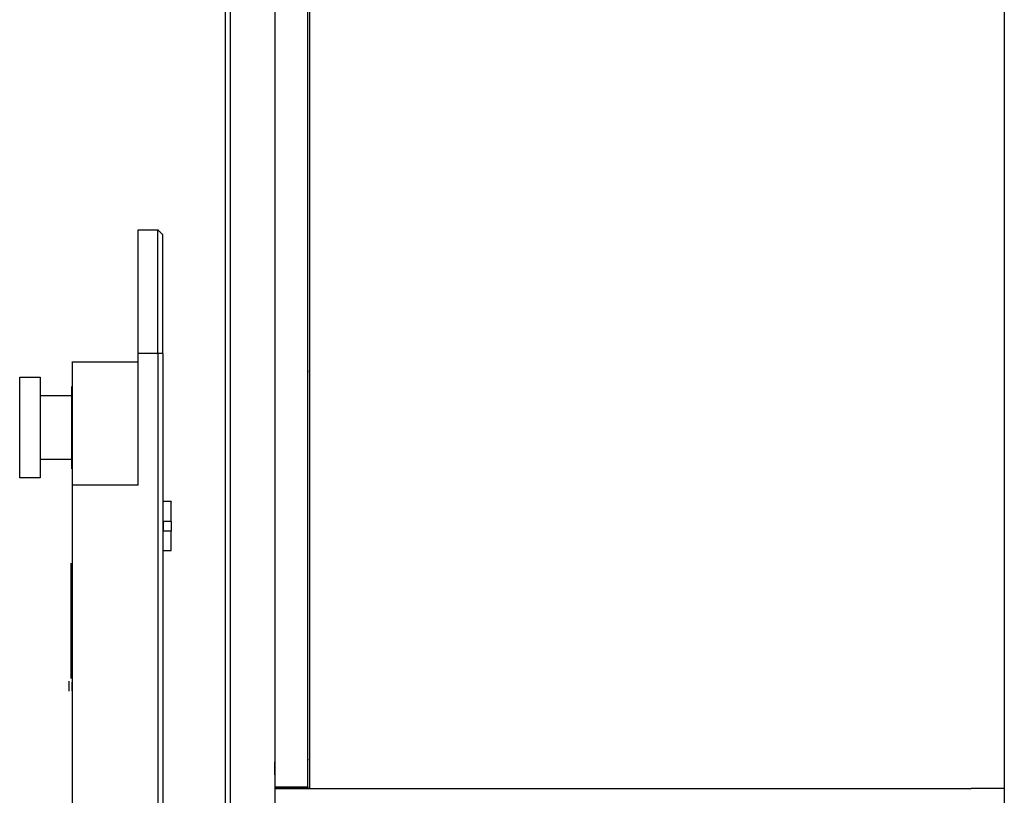
# Model space of a CAD drawing. Units: millimetres. Extents: x 37 to 735, y 29 to 658.
# Drawn here: x 72 to 132, y 175 to 222 of the extents above; entities that cross this region are included whole.
import ezdxf

# ---------------------------------------------------------------- set-up
doc = ezdxf.new("R2010")
doc.units = ezdxf.units.MM
doc.layers.add('Make2D-manual$可见线$曲线', color=7, linetype='Continuous', true_color=0x000000)

msp = doc.modelspace()

# ---------------------------------------------------------------- linework, layer by layer
at = {"layer": 'Make2D-manual$可见线$曲线', "color": 18, "lineweight": -3, "true_color": 0x000000}
for points, degree in [([(84.275, 30.318), (84.275, 173.318), (84.275, 316.318)], 2), ([(84.575, 30.318), (84.575, 173.318), (84.575, 316.318)], 2), ([(89.375, 300.318), (89.375, 237.818), (89.375, 175.318)], 2), ([(131.575, 300.318), (131.575, 237.818), (131.575, 175.318)], 2), ([(78.975, 209.241), (79.575, 209.241), (80.175, 209.241)], 2), ([(80.175, 209.241), (80.325, 209.091), (80.475, 208.941)], 2), ([(78.975, 193.741), (78.975, 197.741), (78.975, 201.741)], 2), ([(80.175, 201.741), (79.575, 201.741), (78.975, 201.741)], 2), ([(80.175, 201.741), (80.175, 168.241), (80.175, 134.741)], 2), ([(80.475, 201.741), (80.325, 201.741), (80.175, 201.741)], 2), ([(80.475, 201.741), (80.475, 168.241), (80.475, 134.741)], 2), ([(74.975, 201.241), (76.975, 201.241), (78.975, 201.241)], 2), ([(71.775, 200.301), (72.399, 200.301), (73.024, 200.301)], 2), ([(73.024, 199.181), (73.999, 199.181), (74.975, 199.181)], 2), ([(74.975, 195.301), (73.999, 195.301), (73.024, 195.301)], 2), ([(73.024, 194.181), (72.399, 194.181), (71.775, 194.181)], 2), ([(74.975, 134.741), (74.975, 164.241), (74.975, 193.741)], 2), ([(78.975, 193.741), (76.975, 193.741), (74.975, 193.741)], 2), ([(80.475, 192.741), (80.487, 192.741), (80.499, 192.741)], 2), ([(80.527, 192.741), (80.509, 192.741), (80.499, 192.741), (80.499, 192.741)], 3), ([(80.975, 192.741), (80.751, 192.741), (80.527, 192.741)], 2), ([(80.975, 192.741), (80.975, 192.726), (80.975, 192.711)], 2), ([(80.499, 191.241), (80.499, 191.342), (80.509, 191.442), (80.527, 191.541)], 3), ([(80.527, 191.541), (80.518, 191.541), (80.508, 191.541), (80.499, 191.541)], 3), ([(80.975, 191.541), (80.751, 191.541), (80.527, 191.541)], 2), ([(80.975, 191.541), (80.975, 191.241), (80.975, 190.941)], 2), ([(80.527, 190.941), (80.509, 191.04), (80.499, 191.14), (80.499, 191.241)], 3), ([(80.527, 190.941), (80.513, 190.941), (80.499, 190.941)], 2), ([(80.975, 190.941), (80.751, 190.941), (80.527, 190.941)], 2), ([(80.499, 189.741), (80.487, 189.741), (80.475, 189.741)], 2), ([(80.499, 189.771), (80.737, 189.771), (80.975, 189.771)], 2), ([(74.875, 188.999), (74.875, 185.499), (74.875, 181.999)], 2), ([(74.785, 181.832), (74.785, 181.834), (74.785, 181.834)], 2), ([(74.785, 181.744), (74.785, 181.788), (74.785, 181.832)], 2), ([(74.785, 181.608), (74.785, 181.676), (74.785, 181.744)], 2), ([(74.785, 181.551), (74.785, 181.579), (74.785, 181.608)], 2), ([(74.785, 181.414), (74.785, 181.482), (74.785, 181.551)], 2), ([(74.785, 181.333), (74.785, 181.373), (74.785, 181.414)], 2), ([(74.785, 181.232), (74.785, 181.282), (74.785, 181.333)], 2), ([(74.785, 181.223), (74.785, 181.223), (74.785, 181.232)], 2), ([(74.955, 181.63), (74.955, 181.632), (74.955, 181.632)], 2), ([(74.955, 181.561), (74.955, 181.561), (74.955, 181.561)], 2), ([(74.955, 181.258), (74.955, 181.258), (74.955, 181.267)], 2), ([(87.275, 175.418), (88.275, 175.418), (89.275, 175.418)], 2), ([(89.275, 175.367), (88.275, 175.367), (87.275, 175.367)], 2), ([(87.275, 175.318), (108.425, 175.318), (129.575, 175.318)], 2), ([(88.175, 175.367), (88.175, 175.342), (88.175, 175.318)], 2), ([(117.723, 175.318), (117.722, 175.316), (117.72, 175.314), (117.718, 175.312)], 3), ([(131.575, 175.311), (131.575, 175.314), (131.575, 175.318)], 2), ([(131.575, 175.311), (131.575, 174.564), (131.575, 173.818)], 2)]:
    msp.add_open_spline(points, degree=degree, dxfattribs=at)
for points, knots in [([(87.275, 316.318), (87.275, 312.318), (87.275, 308.318), (87.275, 303.818), (87.275, 299.318), (87.275, 238.068), (87.275, 176.818), (87.275, 176.568), (87.275, 176.318), (87.275, 176.068), (87.275, 175.818), (87.275, 175.618), (87.275, 175.418), (87.275, 175.368), (87.275, 175.318), (87.275, 174.818), (87.275, 174.318), (87.275, 173.068), (87.275, 171.818), (87.275, 171.618), (87.275, 171.418), (87.275, 100.868), (87.275, 30.318)], [0, 0, 0, 8, 8, 17, 17, 139.5, 139.5, 140, 140, 140.5, 140.5, 140.9, 140.9, 141, 141, 142, 142, 144.5, 144.5, 144.9, 144.9, 286, 286, 286]), ([(89.275, 175.418), (89.275, 175.868), (89.275, 176.318), (89.275, 176.73), (89.275, 177.141), (89.275, 184.23), (89.275, 191.318), (89.275, 196.318), (89.275, 201.318), (89.275, 245.818), (89.275, 290.318), (89.275, 290.568), (89.275, 290.818), (89.275, 295.318), (89.275, 299.818), (89.275, 299.968), (89.275, 300.118)], [0, 0, 0, 0.9, 0.9, 1.723135, 1.723135, 15.9, 15.9, 25.9, 25.9, 114.9, 114.9, 115.4, 115.4, 124.4, 124.4, 124.7, 124.7, 124.7]), ([(74.955, 181.687), (74.955, 181.722), (74.955, 181.757), (74.955, 181.775), (74.955, 181.775)], [-13, -13, -13, -12, -12, -11, -11, -11]), ([(74.955, 181.632), (74.955, 181.638), (74.955, 181.645), (74.955, 181.67), (74.955, 181.687)], [-16.2277408, -16.2277408, -16.2277408, -16, -16, -15.2821319, -15.2821319, -15.2821319]), ([(74.955, 181.561), (74.955, 181.593), (74.955, 181.625), (74.955, 181.63), (74.955, 181.63)], [-13, -13, -13, -12, -12, -11, -11, -11]), ([(74.955, 181.267), (74.955, 181.357), (74.955, 181.447), (74.955, 181.504), (74.955, 181.538), (74.955, 181.552), (74.955, 181.561)], [-5, -5, -5, -4, -4, -3, -3, -2.587055, -2.587055, -2.587055])]:
    msp.add_open_spline(points, degree=2, knots=knots, dxfattribs=at)
for points, weights in [([(78.975, 201.741), (78.975, 209.241), (78.975, 209.241)], [1, 0.707106781187, 1]), ([(80.175, 201.741), (80.175, 209.241), (80.175, 209.241)], [1, 0.707106781187, 1]), ([(80.475, 201.741), (80.475, 208.941), (80.475, 208.941)], [1, 0.707106781191, 1]), ([(74.975, 193.741), (74.975, 201.241), (74.975, 201.241)], [1, 0.707106781187, 1]), ([(80.975, 191.541), (80.975, 192.512), (80.975, 192.711)], [1, 0.834241679265, 1]), ([(80.499, 191.541), (80.499, 191.393), (80.499, 191.241)], [1, 0.994936152953, 1]), ([(80.499, 191.241), (80.499, 191.089), (80.499, 190.941)], [1, 0.994936152953, 1]), ([(80.975, 189.771), (80.975, 189.97), (80.975, 190.941)], [1, 0.834241679265, 1]), ([(80.499, 189.771), (80.499, 189.741), (80.499, 189.741)], [1, 0.994936152953, 1]), ([(89.275, 175.418), (89.275, 175.418), (89.275, 175.367)], [1, 0.99098605098, 0.994890540723]), ([(131.575, 175.318), (131.575, 175.318), (129.575, 175.318)], [1, 0.707106781187, 1])]:
    msp.add_rational_spline(points, weights, degree=2, dxfattribs=at)
for points, knots in [([(71.775, 194.181), (71.775, 194.181), (71.775, 197.241), (71.775, 200.301), (71.775, 200.301)], [0, 0, 0, 4.806637, 4.806637, 9.613274, 9.613274, 9.613274]), ([(73.024, 200.301), (73.024, 200.301), (73.024, 197.241), (73.024, 194.181), (73.024, 194.181)], [-9.613274, -9.613274, -9.613274, -4.806637, -4.806637, 0, 0, 0]), ([(74.925, 199.741), (74.925, 199.741), (74.925, 197.241), (74.925, 194.741), (74.925, 194.741)], [3.926991, 3.926991, 3.926991, 7.853982, 7.853982, 11.780972, 11.780972, 11.780972])]:
    msp.add_rational_spline(points, [1, 0.707106781187, 1, 0.707106781187, 1], degree=2, knots=knots, dxfattribs=at)

doc.saveas('drawing.dxf')
